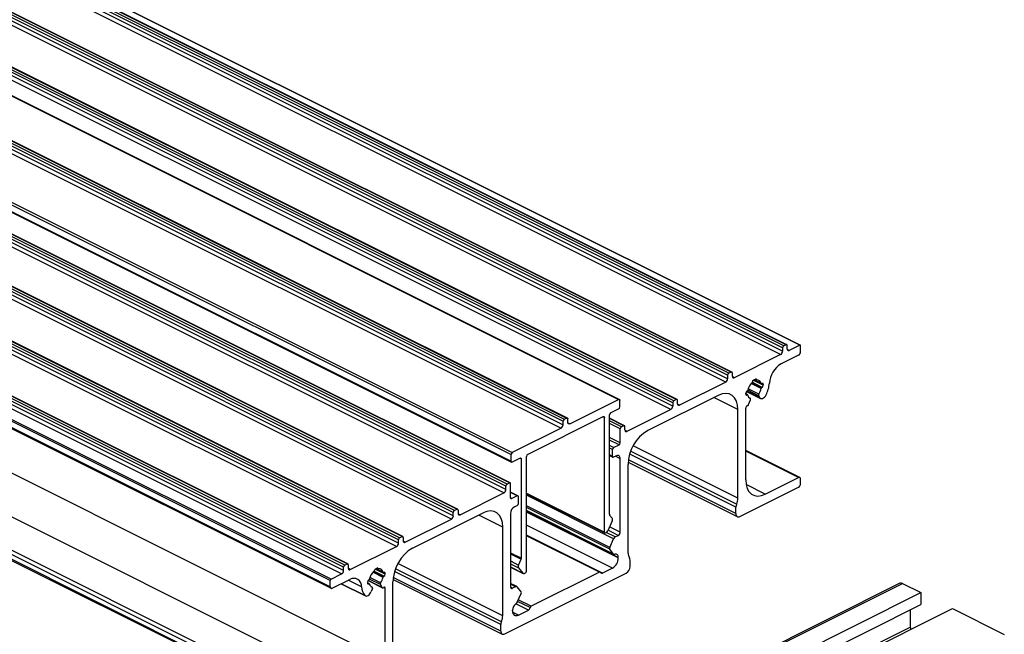
# Model space of a CAD drawing. Units: millimetres. Extents: x 967 to 1795, y 3 to 585.
# Drawn here: x 1574 to 1618, y 182 to 209 of the extents above; entities that cross this region are included whole.
import ezdxf

# ---------------------------------------------------------------- set-up
doc = ezdxf.new("R2010")
doc.units = ezdxf.units.MM

msp = doc.modelspace()

# ---------------------------------------------------------------- linework, layer by layer
at = {"color": 7, "linetype": 'Continuous', "lineweight": 25}
for p, q in [((1608.019, 194.465), (1475.436, 260.756)), ((1608.072, 194.556), (1475.489, 260.847)), ((1608.178, 194.609), (1475.595, 260.9)), ((1608.211, 194.611), (1475.629, 260.903)), ((1608.797, 194.594), (1476.214, 260.885)), ((1608.819, 194.595), (1476.236, 260.886)), ((1607.93, 194.161), (1475.348, 260.452)), ((1608.019, 194.313), (1475.436, 260.604)), ((1605.544, 193.227), (1472.961, 259.518)), ((1605.597, 193.319), (1473.014, 259.61)), ((1605.703, 193.372), (1473.12, 259.663)), ((1605.736, 193.374), (1473.154, 259.665)), ((1605.455, 192.923), (1472.873, 259.214)), ((1605.544, 193.076), (1472.961, 259.367)), ((1468.042, 258.434), (1600.625, 192.142)), ((1600.654, 192.143), (1468.072, 258.434)), ((1603.069, 191.99), (1470.486, 258.281)), ((1603.069, 191.838), (1470.486, 258.129)), ((1603.122, 192.081), (1470.539, 258.372)), ((1603.228, 192.134), (1470.646, 258.426)), ((1603.262, 192.136), (1470.679, 258.428)), ((1602.981, 191.686), (1470.398, 257.977)), ((1465.537, 257.441), (1598.119, 191.15)), ((1465.537, 257.289), (1598.119, 190.998)), ((1465.59, 257.532), (1598.172, 191.241)), ((1465.696, 257.585), (1598.278, 191.294)), ((1598.312, 191.296), (1465.729, 257.587)), ((1465.448, 257.137), (1598.031, 190.846)), ((1463.194, 255.945), (1595.777, 189.654)), ((1463.243, 256.034), (1595.826, 189.743)), ((1463.194, 255.642), (1595.777, 189.351)), ((1463.214, 255.601), (1595.796, 189.31)), ((1595.538, 188.224), (1462.956, 254.516)), ((1595.591, 188.316), (1463.009, 254.607)), ((1595.697, 188.369), (1463.115, 254.66)), ((1595.731, 188.371), (1463.148, 254.662)), ((1595.45, 187.92), (1462.867, 254.212)), ((1595.538, 188.073), (1462.956, 254.364)), ((1593.169, 187.04), (1460.587, 253.331)), ((1593.169, 186.888), (1460.587, 253.18)), ((1593.222, 187.131), (1460.64, 253.423)), ((1593.329, 187.185), (1460.746, 253.476)), ((1593.362, 187.187), (1460.78, 253.478)), ((1593.081, 186.736), (1460.499, 253.027)), ((1590.695, 185.803), (1458.112, 252.094)), ((1590.695, 185.651), (1458.112, 251.942)), ((1590.748, 185.894), (1458.165, 252.185)), ((1590.854, 185.947), (1458.271, 252.238)), ((1590.887, 185.949), (1458.305, 252.24)), ((1590.606, 185.499), (1458.024, 251.79)), ((1588.379, 184.71), (1455.796, 251.001)), ((1588.412, 184.712), (1455.83, 251.003)), ((1588.131, 184.261), (1455.549, 250.552)), ((1588.22, 184.565), (1455.637, 250.856)), ((1588.22, 184.414), (1455.637, 250.705)), ((1588.273, 184.657), (1455.69, 250.948)), ((1587.619, 183.962), (1455.036, 250.253)), ((1587.654, 184.022), (1455.072, 250.314)), ((1587.619, 183.68), (1455.036, 249.971)), ((1455.069, 249.904), (1587.651, 183.612)), ((1590.094, 180.371), (1457.511, 246.662)), ((1589.21, 178.846), (1456.627, 245.138)), ((1587.707, 178.095), (1455.125, 244.386)), ((1587.619, 177.943), (1455.036, 244.234)), ((1587.619, 177.726), (1455.036, 244.017)), ((1455.069, 243.95), (1587.651, 177.659)), ((1608.178, 194.609), (1608.072, 194.556)), ((1608.231, 194.419), (1608.231, 194.571)), ((1608.797, 194.594), (1608.319, 194.355)), ((1608.832, 194.287), (1608.832, 194.568)), ((1607.93, 194.161), (1605.844, 193.118)), ((1608.743, 194.134), (1607.954, 193.739)), ((1608.019, 194.465), (1608.019, 194.313)), ((1605.544, 193.227), (1605.544, 193.076)), ((1605.703, 193.372), (1605.597, 193.319)), ((1605.756, 193.182), (1605.756, 193.333)), ((1605.455, 192.923), (1603.369, 191.88)), ((1606.684, 192.996), (1606.825, 193.067)), ((1606.684, 192.976), (1606.684, 192.996)), ((1606.733, 193.021), (1607.07, 192.852)), ((1606.785, 193.047), (1606.838, 193.02)), ((1606.825, 193.067), (1606.825, 193.047)), ((1607.092, 192.854), (1607.099, 192.857)), ((1607.152, 192.819), (1607.152, 192.776)), ((1606.357, 192.378), (1606.357, 192.421)), ((1606.44, 192.345), (1606.357, 192.386)), ((1606.394, 192.502), (1607.027, 192.185)), ((1606.41, 192.513), (1606.417, 192.516)), ((1606.417, 192.343), (1606.41, 192.34)), ((1607.099, 192.684), (1607.092, 192.681)), ((1598.42, 191.04), (1600.625, 192.142)), ((1600.674, 191.799), (1600.674, 192.102)), ((1605.12, 192.322), (1601.938, 190.731)), ((1603.069, 191.99), (1603.069, 191.838)), ((1603.228, 192.134), (1603.122, 192.081)), ((1603.281, 191.944), (1603.281, 192.096)), ((1606.491, 191.907), (1606.575, 192.127)), ((1606.565, 192.191), (1606.543, 192.202)), ((1606.935, 192.307), (1606.986, 192.224)), ((1600.265, 191.529), (1600.621, 191.707)), ((1602.981, 191.686), (1601.001, 190.696)), ((1606.003, 187.676), (1606.003, 191.682)), ((1606.357, 188.503), (1606.357, 191.75)), ((1596.522, 189.658), (1599.929, 191.362)), ((1598.119, 190.998), (1598.119, 191.15)), ((1598.172, 191.241), (1598.278, 191.294)), ((1598.331, 191.104), (1598.331, 191.256)), ((1599.982, 186.149), (1599.982, 191.323)), ((1600.212, 186.952), (1600.212, 191.438)), ((1600.893, 190.952), (1600.212, 191.293)), ((1598.031, 190.846), (1595.826, 189.743)), ((1600.7, 190.177), (1600.7, 190.805)), ((1600.859, 190.95), (1600.753, 190.897)), ((1600.912, 190.76), (1600.912, 190.911)), ((1600.347, 189.568), (1600.347, 189.871)), ((1600.4, 189.962), (1600.647, 190.086)), ((1608.799, 188.617), (1606.357, 189.838)), ((1595.777, 189.351), (1595.777, 189.654)), ((1596.186, 189.49), (1595.83, 189.312)), ((1596.239, 184.966), (1596.239, 189.452)), ((1596.469, 184.392), (1596.469, 189.566)), ((1600.212, 189.604), (1600.366, 189.527)), ((1600.523, 189.591), (1600.4, 189.529)), ((1600.7, 186.151), (1600.7, 189.463)), ((1601.057, 189.309), (1605.98, 186.847)), ((1601.054, 185.201), (1601.054, 189.207)), ((1595.591, 188.316), (1595.697, 188.369)), ((1595.75, 187.703), (1595.75, 188.33)), ((1607.241, 187.862), (1608.743, 188.613)), ((1608.832, 188.333), (1608.832, 188.549)), ((1593.47, 186.93), (1595.45, 187.92)), ((1595.538, 188.073), (1595.538, 188.224)), ((1596.084, 187.79), (1595.75, 187.957)), ((1606.092, 186.854), (1608.743, 188.18)), ((1596.051, 187.788), (1595.803, 187.664)), ((1596.104, 187.446), (1596.104, 187.749)), ((1596.469, 187.874), (1600.001, 186.108)), ((1591.331, 185.428), (1594.513, 187.019)), ((1593.169, 186.888), (1593.169, 187.04)), ((1593.222, 187.131), (1593.329, 187.185)), ((1593.382, 187.146), (1593.382, 186.995)), ((1595.927, 187.293), (1596.051, 187.355)), ((1596.469, 187.119), (1600.414, 185.146)), ((1605.915, 186.983), (1605.915, 187.273)), ((1590.995, 185.693), (1593.081, 186.736)), ((1595.75, 186.988), (1595.75, 183.676)), ((1600.337, 186.651), (1600.141, 186.209)), ((1600.337, 186.775), (1600.221, 186.92)), ((1595.397, 182.373), (1595.397, 186.378)), ((1600.035, 186.11), (1600.069, 186.127)), ((1590.695, 185.651), (1590.695, 185.803)), ((1590.748, 185.894), (1590.854, 185.947)), ((1590.907, 185.909), (1590.907, 185.757)), ((1599.797, 184.342), (1596.469, 186.006)), ((1600.224, 185.451), (1600.399, 185.846)), ((1600.471, 185.928), (1600.612, 185.998)), ((1588.52, 184.456), (1590.606, 185.499)), ((1600.398, 185.159), (1600.224, 185.377)), ((1596.113, 184.663), (1596.229, 184.923)), ((1600.612, 184.98), (1600.612, 185.007)), ((1601.142, 184.596), (1601.142, 184.887)), ((1588.22, 184.414), (1588.22, 184.565)), ((1588.273, 184.657), (1588.379, 184.71)), ((1588.432, 184.671), (1588.432, 184.52)), ((1589.766, 184.537), (1589.625, 184.467)), ((1589.625, 184.467), (1589.625, 184.447)), ((1589.674, 184.491), (1590.011, 184.323)), ((1589.726, 184.517), (1589.779, 184.49)), ((1589.766, 184.518), (1589.766, 184.537)), ((1595.75, 184.568), (1596.326, 184.28)), ((1596.113, 184.539), (1596.31, 184.294)), ((1599.763, 184.34), (1596.687, 182.802)), ((1600.347, 184.523), (1599.894, 184.297)), ((1587.619, 183.68), (1587.619, 183.962)), ((1587.654, 184.022), (1588.131, 184.261)), ((1587.707, 183.616), (1588.497, 184.011)), ((1589.298, 183.892), (1589.298, 183.849)), ((1589.32, 183.956), (1589.972, 183.63)), ((1589.358, 183.987), (1589.351, 183.983)), ((1590.041, 184.328), (1590.033, 184.324)), ((1590.033, 184.151), (1590.041, 184.155)), ((1590.094, 184.246), (1590.094, 184.289)), ((1590.447, 179.898), (1590.447, 183.903)), ((1590.451, 184.005), (1595.373, 181.544)), ((1595.485, 181.551), (1600.965, 184.291)), ((1596.416, 184.301), (1596.382, 184.284)), ((1613.316, 183.838), (1585.277, 169.818)), ((1588.109, 183.817), (1589.2, 183.271)), ((1589.381, 183.815), (1589.298, 183.857)), ((1589.351, 183.81), (1589.358, 183.814)), ((1589.516, 183.598), (1589.465, 183.463)), ((1589.506, 183.662), (1589.485, 183.672)), ((1589.96, 183.641), (1589.876, 183.778)), ((1590.094, 180.371), (1590.094, 183.618)), ((1596.035, 183.686), (1595.75, 183.828)), ((1595.979, 183.682), (1595.839, 183.612)), ((1596.227, 183.453), (1596.052, 183.672)), ((1613.428, 183.83), (1614.259, 183.415)), ((1584.26, 168.415), (1614.259, 183.415)), ((1596.053, 182.987), (1596.227, 183.379)), ((1614.259, 183.415), (1614.259, 182.874)), ((1584.26, 167.874), (1614.259, 182.874)), ((1584.342, 167.025), (1615.691, 182.699)), ((1595.839, 182.594), (1595.839, 182.62)), ((1596.104, 182.402), (1596.556, 182.628)), ((1613.782, 182.635), (1613.782, 181.857)), ((1615.691, 182.699), (1618.024, 181.532)), ((1595.308, 181.679), (1595.308, 181.97))]:
    msp.add_line(p, q, dxfattribs=at)
at = {"color": 8, "linetype": 'Continuous', "lineweight": 25}
for p, q in [((1608.319, 194.355), (1608.233, 194.398)), ((1605.844, 193.118), (1605.758, 193.161)), ((1607.058, 192.634), (1606.601, 192.862)), ((1607.092, 192.681), (1606.641, 192.906)), ((1607.099, 192.684), (1606.647, 192.911)), ((1607.152, 192.776), (1606.698, 193.003)), ((1607.058, 192.867), (1606.742, 193.025)), ((1606.825, 193.047), (1606.805, 193.057)), ((1607.152, 192.819), (1607.087, 192.852)), ((1606.417, 192.343), (1606.357, 192.374)), ((1606.41, 192.34), (1606.358, 192.366)), ((1606.986, 192.224), (1606.409, 192.512)), ((1606.935, 192.307), (1606.447, 192.551)), ((1606.946, 192.383), (1606.467, 192.623)), ((1603.369, 191.88), (1603.283, 191.924)), ((1606.003, 191.682), (1604.921, 192.223)), ((1606.563, 192.192), (1606.544, 192.201)), ((1598.333, 191.083), (1598.42, 191.04)), ((1599.917, 191.356), (1599.982, 191.323)), ((1600.859, 190.95), (1600.212, 191.274)), ((1600.753, 190.897), (1600.212, 191.168)), ((1600.7, 190.805), (1600.212, 191.05)), ((1601.001, 190.696), (1600.914, 190.739)), ((1600.7, 190.177), (1600.212, 190.422)), ((1600.647, 190.086), (1600.212, 190.304)), ((1600.4, 189.962), (1600.212, 190.056)), ((1600.347, 189.871), (1600.212, 189.938)), ((1605.915, 187.273), (1601.125, 189.668)), ((1605.945, 187.407), (1601.168, 189.796)), ((1606.003, 187.676), (1601.278, 190.039)), ((1608.743, 188.613), (1606.357, 189.807)), ((1596.174, 189.484), (1596.239, 189.452)), ((1600.347, 189.568), (1600.212, 189.635)), ((1600.7, 189.463), (1600.484, 189.571)), ((1605.915, 186.983), (1601.068, 189.406)), ((1596.051, 187.788), (1595.75, 187.938)), ((1596.469, 187.905), (1599.982, 186.149)), ((1607.241, 187.862), (1606.375, 188.295)), ((1595.803, 187.664), (1595.751, 187.69)), ((1600.399, 185.846), (1596.469, 187.811)), ((1600.224, 185.451), (1596.469, 187.329)), ((1600.224, 185.377), (1596.469, 187.254)), ((1600.398, 185.159), (1596.469, 187.124)), ((1600.612, 185.007), (1596.469, 187.078)), ((1600.612, 184.98), (1596.469, 187.052)), ((1593.47, 186.93), (1593.383, 186.974)), ((1595.397, 186.378), (1594.314, 186.92)), ((1600.347, 184.523), (1596.469, 186.462)), ((1600.471, 185.928), (1600.071, 186.128)), ((1600.612, 185.998), (1600.15, 186.229)), ((1600.7, 186.151), (1600.221, 186.39)), ((1590.995, 185.693), (1590.909, 185.736)), ((1599.894, 184.297), (1596.469, 186.01)), ((1599.763, 184.34), (1596.469, 185.987)), ((1595.75, 185.21), (1596.239, 184.966)), ((1595.75, 185.163), (1596.229, 184.923)), ((1595.75, 184.844), (1596.113, 184.663)), ((1588.52, 184.456), (1588.434, 184.499)), ((1589.999, 184.104), (1589.542, 184.333)), ((1590.033, 184.151), (1589.582, 184.377)), ((1590.041, 184.155), (1589.588, 184.381)), ((1590.094, 184.246), (1589.639, 184.474)), ((1589.999, 184.338), (1589.683, 184.496)), ((1589.766, 184.518), (1589.746, 184.527)), ((1595.308, 181.97), (1590.518, 184.365)), ((1595.338, 182.104), (1590.561, 184.493)), ((1595.397, 182.373), (1590.671, 184.736)), ((1595.75, 184.72), (1596.113, 184.539)), ((1595.75, 184.573), (1596.31, 184.294)), ((1589.026, 183.674), (1588.424, 183.975)), ((1589.96, 183.641), (1589.323, 183.96)), ((1589.876, 183.778), (1589.388, 184.021)), ((1589.887, 183.854), (1589.409, 184.093)), ((1590.094, 184.289), (1590.028, 184.322)), ((1595.308, 181.679), (1590.461, 184.103)), ((1585.253, 169.743), (1613.428, 183.83)), ((1589.174, 183.29), (1588.114, 183.82)), ((1589.358, 183.814), (1589.298, 183.844)), ((1589.351, 183.81), (1589.299, 183.836)), ((1589.504, 183.662), (1589.485, 183.672)), ((1590.094, 183.618), (1590.03, 183.65)), ((1595.979, 183.682), (1595.75, 183.797)), ((1595.839, 183.612), (1595.752, 183.655)), ((1596.638, 182.737), (1596.068, 183.022)), ((1596.687, 182.802), (1596.101, 183.095)), ((1596.556, 182.628), (1595.991, 182.911)), ((1596.104, 182.402), (1595.844, 182.532)), ((1584.26, 167.096), (1613.782, 181.857))]:
    msp.add_line(p, q, dxfattribs=at)
at = {"color": 7, "linetype": 'Continuous', "lineweight": 25, "flags": 128}
for points in [[(1608.231, 194.571), (1608.23, 194.583), (1608.227, 194.594), (1608.222, 194.602), (1608.215, 194.609), (1608.207, 194.613), (1608.198, 194.614), (1608.188, 194.613), (1608.178, 194.609)], [(1608.832, 194.568), (1608.831, 194.576), (1608.829, 194.583), (1608.826, 194.589), (1608.822, 194.594), (1608.816, 194.596), (1608.81, 194.597), (1608.803, 194.596), (1608.797, 194.594)], [(1608.231, 194.419), (1608.233, 194.399), (1608.238, 194.381), (1608.246, 194.366), (1608.257, 194.356), (1608.27, 194.349), (1608.285, 194.346), (1608.302, 194.349), (1608.319, 194.355)], [(1605.756, 193.333), (1605.755, 193.345), (1605.752, 193.356), (1605.747, 193.365), (1605.74, 193.371), (1605.732, 193.375), (1605.723, 193.377), (1605.713, 193.376), (1605.703, 193.372)], [(1605.756, 193.182), (1605.758, 193.161), (1605.763, 193.144), (1605.771, 193.129), (1605.782, 193.118), (1605.795, 193.111), (1605.811, 193.109), (1605.827, 193.111), (1605.844, 193.118)], [(1606.825, 193.047), (1606.826, 193.04), (1606.827, 193.034), (1606.829, 193.029), (1606.832, 193.025), (1606.836, 193.021), (1606.84, 193.019), (1606.845, 193.018), (1606.85, 193.018)], [(1607.152, 192.819), (1607.151, 192.831), (1607.148, 192.842), (1607.144, 192.851), (1607.137, 192.857), (1607.129, 192.861), (1607.12, 192.863), (1607.11, 192.861), (1607.099, 192.857)], [(1606.003, 191.682), (1605.986, 191.884), (1605.936, 192.062), (1605.854, 192.209), (1605.745, 192.318), (1605.611, 192.385), (1605.458, 192.409), (1605.292, 192.388), (1605.12, 192.322)], [(1606.357, 192.378), (1606.358, 192.366), (1606.361, 192.355), (1606.366, 192.347), (1606.373, 192.34), (1606.381, 192.336), (1606.39, 192.335), (1606.4, 192.336), (1606.41, 192.34)], [(1606.986, 192.224), (1607.012, 192.195), (1607.045, 192.178), (1607.083, 192.175), (1607.125, 192.186), (1607.168, 192.209), (1607.209, 192.244), (1607.246, 192.289), (1607.276, 192.341)], [(1600.625, 192.142), (1600.634, 192.145), (1600.644, 192.145), (1600.652, 192.143), (1600.66, 192.139), (1600.666, 192.132), (1600.67, 192.124), (1600.673, 192.114), (1600.674, 192.102)], [(1603.281, 192.096), (1603.28, 192.108), (1603.277, 192.119), (1603.272, 192.127), (1603.266, 192.134), (1603.258, 192.138), (1603.248, 192.139), (1603.238, 192.138), (1603.228, 192.134)], [(1603.281, 191.944), (1603.283, 191.924), (1603.288, 191.906), (1603.296, 191.892), (1603.307, 191.881), (1603.32, 191.874), (1603.336, 191.872), (1603.352, 191.874), (1603.369, 191.88)], [(1606.575, 192.127), (1606.578, 192.138), (1606.58, 192.148), (1606.581, 192.158), (1606.58, 192.168), (1606.578, 192.176), (1606.574, 192.183), (1606.569, 192.188), (1606.563, 192.192)], [(1598.278, 191.294), (1598.289, 191.298), (1598.299, 191.299), (1598.308, 191.298), (1598.316, 191.294), (1598.322, 191.287), (1598.327, 191.278), (1598.33, 191.268), (1598.331, 191.256)], [(1598.42, 191.04), (1598.402, 191.033), (1598.386, 191.031), (1598.371, 191.034), (1598.357, 191.04), (1598.346, 191.051), (1598.338, 191.066), (1598.333, 191.084), (1598.331, 191.104)], [(1599.929, 191.362), (1599.939, 191.365), (1599.949, 191.367), (1599.958, 191.365), (1599.966, 191.361), (1599.973, 191.355), (1599.978, 191.346), (1599.981, 191.335), (1599.982, 191.323)], [(1600.912, 190.911), (1600.911, 190.924), (1600.908, 190.934), (1600.903, 190.943), (1600.897, 190.95), (1600.889, 190.954), (1600.88, 190.955), (1600.87, 190.954), (1600.859, 190.95)], [(1600.912, 190.76), (1600.914, 190.74), (1600.919, 190.722), (1600.927, 190.707), (1600.938, 190.696), (1600.952, 190.69), (1600.967, 190.687), (1600.983, 190.689), (1601.001, 190.696)], [(1595.83, 189.312), (1595.82, 189.308), (1595.81, 189.307), (1595.8, 189.308), (1595.792, 189.312), (1595.786, 189.319), (1595.781, 189.328), (1595.778, 189.338), (1595.777, 189.351)], [(1596.186, 189.49), (1596.196, 189.494), (1596.206, 189.495), (1596.215, 189.494), (1596.223, 189.49), (1596.23, 189.483), (1596.235, 189.474), (1596.238, 189.464), (1596.239, 189.452)], [(1600.347, 189.568), (1600.348, 189.556), (1600.351, 189.545), (1600.356, 189.536), (1600.362, 189.53), (1600.37, 189.525), (1600.379, 189.524), (1600.389, 189.525), (1600.4, 189.529)], [(1600.7, 189.463), (1600.697, 189.504), (1600.687, 189.539), (1600.67, 189.568), (1600.648, 189.59), (1600.622, 189.604), (1600.591, 189.608), (1600.558, 189.604), (1600.523, 189.591)], [(1595.75, 188.33), (1595.749, 188.343), (1595.746, 188.353), (1595.741, 188.362), (1595.735, 188.369), (1595.727, 188.373), (1595.718, 188.374), (1595.708, 188.373), (1595.697, 188.369)], [(1606.357, 188.503), (1606.374, 188.3), (1606.424, 188.122), (1606.506, 187.976), (1606.616, 187.867), (1606.75, 187.799), (1606.903, 187.775), (1607.068, 187.797), (1607.241, 187.862)], [(1608.832, 188.549), (1608.83, 188.57), (1608.825, 188.587), (1608.817, 188.602), (1608.806, 188.613), (1608.793, 188.62), (1608.777, 188.622), (1608.761, 188.62), (1608.743, 188.613)], [(1595.75, 187.703), (1595.751, 187.69), (1595.754, 187.68), (1595.759, 187.671), (1595.766, 187.664), (1595.774, 187.66), (1595.783, 187.659), (1595.793, 187.66), (1595.803, 187.664)], [(1596.104, 187.749), (1596.103, 187.762), (1596.1, 187.772), (1596.095, 187.781), (1596.088, 187.788), (1596.08, 187.792), (1596.071, 187.793), (1596.061, 187.792), (1596.051, 187.788)], [(1593.382, 187.146), (1593.381, 187.158), (1593.378, 187.169), (1593.373, 187.178), (1593.366, 187.184), (1593.358, 187.188), (1593.349, 187.19), (1593.339, 187.188), (1593.329, 187.185)], [(1595.397, 186.378), (1595.38, 186.581), (1595.33, 186.759), (1595.248, 186.905), (1595.138, 187.014), (1595.004, 187.082), (1594.851, 187.106), (1594.685, 187.084), (1594.513, 187.019)], [(1593.382, 186.995), (1593.383, 186.974), (1593.388, 186.956), (1593.396, 186.942), (1593.407, 186.931), (1593.421, 186.924), (1593.436, 186.922), (1593.453, 186.924), (1593.47, 186.93)], [(1605.915, 186.983), (1605.918, 186.942), (1605.929, 186.906), (1605.945, 186.877), (1605.967, 186.855), (1605.994, 186.842), (1606.024, 186.837), (1606.057, 186.841), (1606.092, 186.854)], [(1600.035, 186.11), (1600.025, 186.106), (1600.015, 186.105), (1600.005, 186.106), (1599.997, 186.11), (1599.991, 186.117), (1599.986, 186.126), (1599.983, 186.136), (1599.982, 186.149)], [(1590.907, 185.909), (1590.906, 185.921), (1590.903, 185.931), (1590.898, 185.94), (1590.891, 185.947), (1590.883, 185.951), (1590.874, 185.952), (1590.864, 185.951), (1590.854, 185.947)], [(1590.907, 185.757), (1590.908, 185.737), (1590.913, 185.719), (1590.922, 185.704), (1590.933, 185.693), (1590.946, 185.687), (1590.961, 185.684), (1590.978, 185.686), (1590.995, 185.693)], [(1600.612, 185.007), (1600.609, 185.044), (1600.6, 185.077), (1600.587, 185.105), (1600.568, 185.127), (1600.545, 185.143), (1600.519, 185.151), (1600.489, 185.151), (1600.458, 185.145)], [(1588.432, 184.671), (1588.431, 184.683), (1588.428, 184.694), (1588.423, 184.703), (1588.416, 184.709), (1588.408, 184.713), (1588.399, 184.715), (1588.389, 184.714), (1588.379, 184.71)], [(1588.432, 184.52), (1588.434, 184.499), (1588.439, 184.482), (1588.447, 184.467), (1588.458, 184.456), (1588.471, 184.449), (1588.486, 184.447), (1588.503, 184.449), (1588.52, 184.456)], [(1589.766, 184.518), (1589.767, 184.511), (1589.768, 184.505), (1589.77, 184.5), (1589.773, 184.495), (1589.777, 184.492), (1589.781, 184.49), (1589.786, 184.489), (1589.791, 184.489)], [(1590.094, 184.289), (1590.093, 184.302), (1590.09, 184.312), (1590.085, 184.321), (1590.078, 184.328), (1590.07, 184.332), (1590.061, 184.333), (1590.051, 184.332), (1590.041, 184.328)], [(1587.619, 183.68), (1587.62, 183.66), (1587.625, 183.642), (1587.634, 183.627), (1587.645, 183.616), (1587.658, 183.61), (1587.673, 183.607), (1587.69, 183.609), (1587.707, 183.616)], [(1589.174, 183.29), (1589.205, 183.269), (1589.242, 183.261), (1589.283, 183.267), (1589.326, 183.286), (1589.367, 183.317), (1589.406, 183.359), (1589.439, 183.409), (1589.465, 183.463)], [(1589.298, 183.849), (1589.299, 183.837), (1589.302, 183.826), (1589.307, 183.817), (1589.314, 183.811), (1589.322, 183.806), (1589.331, 183.805), (1589.341, 183.806), (1589.351, 183.81)], [(1589.516, 183.598), (1589.519, 183.608), (1589.521, 183.619), (1589.522, 183.629), (1589.521, 183.638), (1589.519, 183.646), (1589.515, 183.653), (1589.51, 183.659), (1589.504, 183.662)], [(1589.96, 183.641), (1589.965, 183.635), (1589.971, 183.63), (1589.979, 183.627), (1589.987, 183.627), (1589.996, 183.628), (1590.005, 183.632), (1590.014, 183.637), (1590.023, 183.644)], [(1590.094, 183.618), (1590.092, 183.633), (1590.088, 183.645), (1590.081, 183.654), (1590.071, 183.66), (1590.06, 183.662), (1590.048, 183.66), (1590.035, 183.654), (1590.023, 183.644)], [(1595.75, 183.676), (1595.752, 183.656), (1595.757, 183.638), (1595.765, 183.623), (1595.776, 183.612), (1595.79, 183.606), (1595.805, 183.603), (1595.822, 183.605), (1595.839, 183.612)], [(1595.839, 182.594), (1595.844, 182.533), (1595.859, 182.48), (1595.883, 182.436), (1595.916, 182.403), (1595.957, 182.383), (1596.002, 182.376), (1596.052, 182.382), (1596.104, 182.402)], [(1595.308, 181.679), (1595.312, 181.639), (1595.322, 181.603), (1595.338, 181.574), (1595.36, 181.552), (1595.387, 181.539), (1595.418, 181.534), (1595.451, 181.538), (1595.485, 181.551)]]:
    msp.add_lwpolyline(points, dxfattribs=at)
at = {"color": 7, "linetype": 'Continuous', "lineweight": 25}
for centre, radius, start, end in [((1608.127, 194.463), 0.109, 120.7579, 179.0322), ((1607.838, 194.316), 0.181, 300.7579, 359.0322), ((1608.651, 194.29), 0.181, 300.7579, 359.0322), ((1608.511, 192.805), 1.088, 120.7941, 176.3905), ((1605.652, 193.225), 0.109, 120.7579, 179.0322), ((1605.363, 193.079), 0.181, 300.7579, 359.0322), ((1607.132, 192.409), 0.698, 132.5969, 167.1932), ((1606.608, 192.979), 0.0757, 312.2693, 358.217), ((1606.872, 192.829), 0.19, 11.5642, 96.5708), ((1607.08, 192.872), 0.0222, 193.241, 303.2532), ((1607.044, 192.778), 0.109, 300.7579, 359.0322), ((1606.031, 192.975), 1.398, 333.0156, 355.8218), ((1606.466, 192.419), 0.109, 120.7579, 179.0322), ((1606.381, 192.578), 0.0716, 300.5645, 348.3221), ((1606.43, 192.325), 0.0222, 13.241, 123.2532), ((1606.651, 192.377), 0.206, 193.3379, 244.654), ((1607.005, 192.335), 0.0755, 140.6203, 201.9431), ((1606.358, 192.796), 0.719, 324.8926, 346.8987), ((1607.128, 192.619), 0.0716, 120.5645, 168.3221), ((1603.178, 191.988), 0.109, 120.7579, 179.0322), ((1606.407, 191.932), 0.0876, 283.6723, 343.6904), ((1600.32, 191.436), 0.109, 120.7579, 179.0322), ((1600.565, 191.801), 0.109, 300.7579, 359.0322), ((1602.888, 191.841), 0.181, 300.7579, 359.0322), ((1606.455, 191.752), 0.0978, 106.1941, 181.5423), ((1597.938, 191.001), 0.181, 300.7579, 359.0322), ((1598.228, 191.148), 0.109, 120.7579, 179.0322), ((1600.809, 190.804), 0.109, 120.7579, 179.0322), ((1602.863, 189.176), 1.81, 120.7579, 179.0322), ((1600.592, 190.179), 0.109, 300.7579, 359.0322), ((1595.887, 189.651), 0.11, 123.8245, 178.7143), ((1600.455, 189.869), 0.109, 120.7579, 179.0322), ((1596.577, 189.565), 0.109, 120.7579, 179.0322), ((1608.651, 188.336), 0.181, 300.7579, 359.0322), ((1595.357, 188.076), 0.181, 300.7579, 359.0322), ((1595.647, 188.223), 0.109, 120.7579, 179.0322), ((1595.995, 187.448), 0.109, 300.7579, 359.0322), ((1605.306, 187.688), 0.697, 336.2523, 359.0202), ((1593.278, 187.038), 0.109, 120.7579, 179.0322), ((1596.112, 186.982), 0.362, 120.7579, 179.0322), ((1606.264, 187.267), 0.349, 156.2523, 179.0202), ((1592.989, 186.892), 0.181, 300.7579, 359.0322), ((1600.263, 186.95), 0.0518, 177.3759, 215.5462), ((1600.227, 186.713), 0.127, 330.6151, 29.3849), ((1599.985, 186.273), 0.168, 299.6709, 337.6934), ((1600.519, 186.154), 0.181, 300.7579, 359.0322), ((1590.803, 185.801), 0.109, 120.7579, 179.0322), ((1600.555, 185.782), 0.168, 119.6709, 157.6934), ((1592.256, 183.873), 1.81, 120.7579, 179.0322), ((1590.514, 185.654), 0.181, 300.7579, 359.0322), ((1600.29, 185.414), 0.0759, 150.6151, 209.3849), ((1596.133, 184.967), 0.105, 335.3424, 358.9609), ((1600.069, 184.99), 0.543, 300.7579, 359.0322), ((1600.438, 185.193), 0.0526, 219.7912, 292.6707), ((1601.405, 185.187), 0.351, 177.6143, 213.7487), ((1600.967, 184.894), 0.176, 357.6143, 33.7487), ((1588.039, 184.417), 0.181, 300.7579, 359.0322), ((1588.328, 184.563), 0.109, 120.7579, 179.0322), ((1590.073, 183.879), 0.698, 132.5969, 167.1932), ((1589.549, 184.449), 0.0757, 312.2693, 358.217), ((1589.813, 184.3), 0.19, 11.5642, 96.5708), ((1590.021, 184.343), 0.0222, 193.241, 303.2532), ((1596.224, 184.601), 0.127, 150.6151, 209.3849), ((1596.36, 184.394), 0.109, 300.7579, 359.0322), ((1599.781, 184.312), 0.033, 20.398, 123.5188), ((1600.78, 184.602), 0.362, 300.7579, 359.0322), ((1587.691, 183.96), 0.0724, 120.7579, 179.0322), ((1588.677, 183.71), 0.351, 353.9981, 120.9449), ((1589.407, 183.89), 0.109, 120.7579, 179.0322), ((1589.322, 184.049), 0.0716, 300.5645, 348.3221), ((1589.299, 184.267), 0.719, 324.8926, 346.8987), ((1590.07, 184.09), 0.0716, 120.5645, 168.3221), ((1589.985, 184.248), 0.109, 300.7579, 359.0322), ((1596.352, 184.331), 0.056, 221.4583, 302.8766), ((1599.864, 184.343), 0.055, 200.398, 303.5188), ((1589.616, 183.681), 0.59, 180.7226, 221.5584), ((1589.371, 183.795), 0.0222, 13.241, 123.2532), ((1589.592, 183.848), 0.206, 193.3379, 244.654), ((1589.946, 183.806), 0.0755, 140.6203, 201.9431), ((1596.01, 183.635), 0.056, 41.4583, 122.8766), ((1596.161, 183.416), 0.0759, 330.6151, 29.3849), ((1613.365, 183.725), 0.122, 59.1142, 113.618), ((1596.21, 182.611), 0.371, 125.9358, 178.5387), ((1595.889, 183.056), 0.178, 305.4273, 337.0312), ((1596.467, 182.781), 0.177, 300.3845, 345.5606), ((1596.741, 182.71), 0.106, 120.3845, 165.5606), ((1594.7, 182.385), 0.697, 336.2523, 359.0202), ((1595.657, 181.964), 0.349, 156.2523, 179.0202), ((1613.969, 181.862), 0.188, 181.7076, 213.1515)]:
    msp.add_arc(centre, radius, start, end, dxfattribs=at)

doc.saveas('drawing.dxf')
